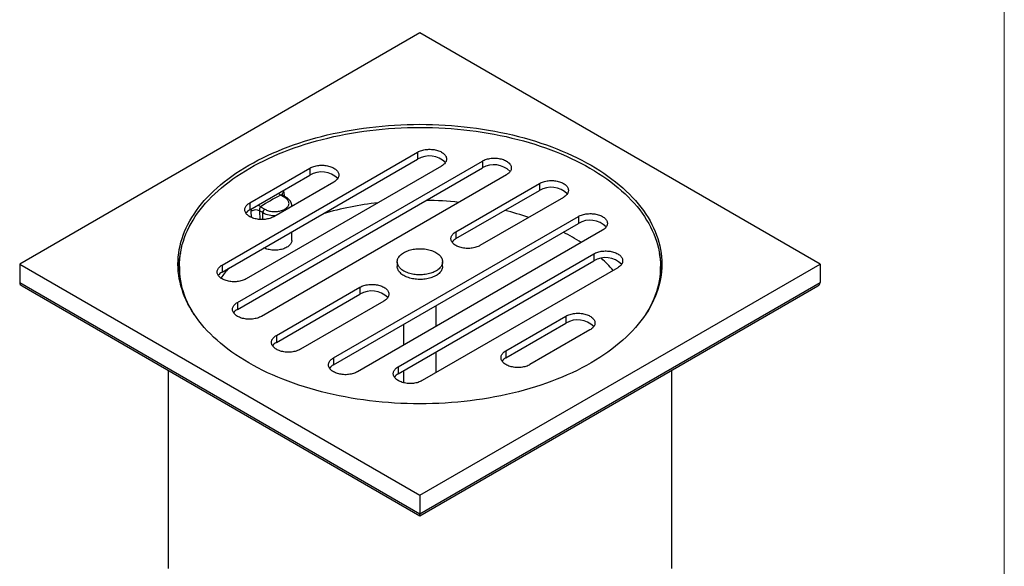
# Model space of a CAD drawing. Units: millimetres. Extents: x 20 to 400, y 25 to 574.
# Drawn here: x 226 to 400, y 161 to 257 of the extents above; entities that cross this region are included whole.
import ezdxf

# ---------------------------------------------------------------- set-up
doc = ezdxf.new("R2010")
doc.units = ezdxf.units.MM
doc.header["$LTSCALE"] = 2

msp = doc.modelspace()

# ---------------------------------------------------------------- linework, layer by layer
at = {"color": 7, "linetype": 'Continuous', "lineweight": 18}
msp.add_line((400, 574), (400, 25.48), dxfattribs=at)
at = {"color": 7, "linetype": 'Continuous', "lineweight": 25}
for p, q in [((296.75, 254.78), (226.04, 213.96)), ((367.46, 213.96), (296.75, 254.78)), ((261.81, 213.79), (296.34, 233.72)), ((296.34, 233.72), (296.34, 232.5)), ((261.81, 212.56), (296.34, 232.5)), ((264.51, 207.18), (307.78, 232.16)), ((307.78, 232.16), (307.78, 230.94)), ((264.51, 205.96), (307.78, 230.94)), ((300.58, 231.27), (266.05, 211.34)), ((266.7, 224.78), (277.3, 230.9)), ((266.7, 223.55), (277.3, 229.67)), ((312.02, 229.71), (268.75, 204.73)), ((277.3, 230.9), (277.3, 229.67)), ((281.55, 228.45), (270.94, 222.33)), ((303.11, 219.67), (317.87, 228.19)), ((317.87, 228.19), (317.87, 226.97)), ((303.11, 218.45), (317.87, 226.97)), ((266.7, 224.78), (266.7, 223.55)), ((272.88, 225.69), (272.14, 226.12)), ((273.13, 225.72), (272.47, 226.1)), ((322.11, 225.74), (307.36, 217.22)), ((269, 223.04), (268.4, 223.38)), ((268.6, 224.08), (269.35, 223.65)), ((274.12, 224.16), (274.12, 224.27)), ((281.48, 197.39), (324.75, 222.37)), ((281.48, 196.16), (324.75, 221.14)), ((324.75, 222.37), (324.75, 221.14)), ((274.12, 218.14), (274.12, 219.67)), ((328.99, 219.92), (285.72, 194.94)), ((303.11, 219.67), (303.11, 218.45)), ((292.92, 195.83), (327.45, 215.76)), ((327.45, 215.76), (327.45, 214.54)), ((292.75, 214.37), (292.75, 213.55)), ((292.92, 194.6), (327.45, 214.54)), ((300.75, 213.55), (300.75, 214.37)), ((226.04, 213.96), (296.75, 173.14)), ((226.04, 213.96), (226.04, 210.69)), ((254.25, 213.55), (254.25, 212.33)), ((261.81, 213.79), (261.81, 212.56)), ((296.75, 173.14), (367.46, 213.96)), ((331.69, 213.31), (297.16, 193.38)), ((339.25, 212.33), (339.25, 213.55)), ((367.46, 213.96), (367.46, 210.69)), ((226.04, 210.69), (296.75, 169.87)), ((296.75, 169.87), (367.46, 210.69)), ((226.45, 210.12), (296.75, 169.53)), ((271.39, 201.36), (286.14, 209.88)), ((286.14, 209.88), (286.14, 208.65)), ((296.75, 169.53), (367.05, 210.12)), ((264.51, 207.18), (264.51, 205.96)), ((271.39, 200.13), (286.14, 208.65)), ((290.39, 207.43), (275.63, 198.91)), ((299.65, 202.98), (299.65, 206.65)), ((311.95, 198.65), (322.56, 204.77)), ((311.95, 197.43), (322.56, 203.55)), ((322.56, 204.77), (322.56, 203.55)), ((293.85, 203.3), (293.85, 199.63)), ((326.8, 202.32), (316.19, 196.2)), ((271.39, 201.36), (271.39, 200.13)), ((299.65, 194.81), (299.65, 198.49)), ((311.95, 198.65), (311.95, 197.43)), ((281.48, 197.39), (281.48, 196.16)), ((252.25, 195.22), (252.25, 160.88)), ((292.92, 195.83), (292.92, 194.6)), ((293.85, 195.14), (293.85, 193.01)), ((341.25, 160.88), (341.25, 195.22)), ((296.75, 173.14), (296.75, 169.87)), ((296.75, 169.53), (296.75, 169.87)), ((252.25, 160.88), (252.25, 160.6)), ((341.25, 160.6), (341.25, 160.88))]:
    msp.add_line(p, q, dxfattribs=at)
at = {"color": 8, "linetype": 'Continuous', "lineweight": 25}
for p, q in [((272.73, 226.64), (272.76, 225.94)), ((266.97, 222.19), (266.92, 223.29)), ((268.4, 223.38), (268.48, 221.83)), ((269, 221.82), (269, 223.04))]:
    msp.add_line(p, q, dxfattribs=at)
at = {"color": 7, "linetype": 'Continuous', "lineweight": 25, "flags": 128}
for points in [[(326.98, 196.51), (326.18, 196.06), (325.35, 195.62), (324.51, 195.19), (323.65, 194.78), (322.77, 194.38), (321.88, 193.99), (320.96, 193.62), (320.03, 193.26), (319.09, 192.92), (318.12, 192.59), (317.15, 192.27), (316.16, 191.97), (315.15, 191.68), (314.14, 191.41), (313.11, 191.16), (312.07, 190.92), (311.02, 190.7), (309.96, 190.49), (308.89, 190.3), (307.81, 190.12), (306.73, 189.96), (305.64, 189.82), (304.54, 189.69), (303.44, 189.58), (302.33, 189.49), (301.22, 189.41), (300.1, 189.36), (298.99, 189.31), (297.87, 189.29), (296.75, 189.28), (295.63, 189.29), (294.51, 189.31), (293.4, 189.36), (292.28, 189.41), (291.17, 189.49), (290.06, 189.58), (288.96, 189.69), (287.86, 189.82), (286.77, 189.96), (285.68, 190.12), (284.61, 190.3), (283.54, 190.49), (282.48, 190.7), (281.43, 190.92), (280.39, 191.16), (279.36, 191.41), (278.35, 191.68), (277.34, 191.97), (276.35, 192.27), (275.37, 192.59), (274.41, 192.92), (273.47, 193.26), (272.54, 193.62), (271.62, 193.99), (270.72, 194.38), (269.85, 194.78), (268.99, 195.19), (268.14, 195.62), (267.32, 196.06), (266.52, 196.51), (265.74, 196.97), (264.98, 197.45), (264.24, 197.93), (263.53, 198.43), (262.83, 198.94), (262.16, 199.45), (261.52, 199.98), (260.9, 200.52), (260.3, 201.06), (259.73, 201.62), (259.18, 202.18), (258.66, 202.75), (258.16, 203.33), (257.7, 203.92), (257.25, 204.51), (256.84, 205.11), (256.45, 205.72), (256.09, 206.33), (255.76, 206.95), (255.46, 207.57), (255.18, 208.2), (254.93, 208.83), (254.72, 209.46), (254.53, 210.1), (254.37, 210.74), (254.23, 211.38), (254.13, 212.02), (254.06, 212.67), (254.01, 213.31), (254, 213.96), (254.01, 214.6), (254.06, 215.25), (254.13, 215.9), (254.23, 216.54), (254.37, 217.18), (254.53, 217.82), (254.72, 218.46), (254.93, 219.09), (255.18, 219.72), (255.46, 220.35), (255.76, 220.97), (256.09, 221.58), (256.45, 222.2), (256.84, 222.8), (257.25, 223.4), (257.7, 224), (258.16, 224.58), (258.66, 225.16), (259.18, 225.73), (259.73, 226.3), (260.3, 226.85), (260.9, 227.4), (261.52, 227.94), (262.16, 228.46), (262.83, 228.98), (263.53, 229.49), (264.24, 229.99), (264.98, 230.47), (265.74, 230.95), (266.52, 231.41), (267.32, 231.86), (268.14, 232.3), (268.99, 232.72), (269.85, 233.14), (270.72, 233.54), (271.62, 233.92), (272.54, 234.3), (273.47, 234.66), (274.41, 235), (275.37, 235.33), (276.35, 235.65), (277.34, 235.95), (278.35, 236.23), (279.36, 236.5), (280.39, 236.76), (281.43, 237), (282.48, 237.22), (283.54, 237.43), (284.61, 237.62), (285.68, 237.8), (286.77, 237.96), (287.86, 238.1), (288.96, 238.22), (290.06, 238.33), (291.17, 238.43), (292.28, 238.5), (293.4, 238.56), (294.51, 238.6), (295.63, 238.63), (296.75, 238.64), (297.87, 238.63), (298.99, 238.6), (300.1, 238.56), (301.22, 238.5), (302.33, 238.43), (303.44, 238.33), (304.54, 238.22), (305.64, 238.1), (306.73, 237.96), (307.81, 237.8), (308.89, 237.62), (309.96, 237.43), (311.02, 237.22), (312.07, 237), (313.11, 236.76), (314.14, 236.5), (315.15, 236.23), (316.16, 235.95), (317.15, 235.65), (318.12, 235.33), (319.09, 235), (320.03, 234.66), (320.96, 234.3), (321.88, 233.92), (322.77, 233.54), (323.65, 233.14), (324.51, 232.72), (325.35, 232.3), (326.18, 231.86), (326.98, 231.41), (327.76, 230.95), (328.52, 230.47), (329.26, 229.99), (329.97, 229.49), (330.67, 228.98), (331.33, 228.46), (331.98, 227.94), (332.6, 227.4), (333.2, 226.85), (333.77, 226.3), (334.32, 225.73), (334.84, 225.16), (335.33, 224.58), (335.8, 224), (336.25, 223.4), (336.66, 222.8), (337.05, 222.2), (337.41, 221.58), (337.74, 220.97), (338.04, 220.35), (338.32, 219.72), (338.57, 219.09), (338.78, 218.46), (338.97, 217.82), (339.13, 217.18), (339.27, 216.54), (339.37, 215.9), (339.44, 215.25), (339.48, 214.6), (339.5, 213.96), (339.48, 213.31), (339.44, 212.67), (339.37, 212.02), (339.27, 211.38), (339.13, 210.74), (338.97, 210.1), (338.78, 209.46), (338.57, 208.83), (338.32, 208.2), (338.04, 207.57), (337.74, 206.95), (337.41, 206.33), (337.05, 205.72), (336.66, 205.11), (336.25, 204.51), (335.8, 203.92), (335.33, 203.33), (334.84, 202.75), (334.32, 202.18), (333.77, 201.62), (333.2, 201.06), (332.6, 200.52), (331.98, 199.98), (331.33, 199.45), (330.67, 198.94), (329.97, 198.43), (329.26, 197.93), (328.52, 197.45), (327.76, 196.97), (326.98, 196.51)], [(256.88, 205.06), (256.69, 205.36), (256.33, 205.97), (256, 206.58), (255.7, 207.2), (255.42, 207.82), (255.18, 208.45), (254.96, 209.08), (254.77, 209.71), (254.61, 210.35), (254.48, 210.99), (254.38, 211.63), (254.31, 212.27), (254.26, 212.91), (254.25, 213.55), (254.26, 214.19), (254.31, 214.83), (254.38, 215.48), (254.48, 216.12), (254.61, 216.75), (254.77, 217.39), (254.96, 218.02), (255.18, 218.65), (255.42, 219.28), (255.7, 219.9), (256, 220.52), (256.33, 221.13), (256.69, 221.74), (257.07, 222.34), (257.48, 222.94), (257.92, 223.53), (258.39, 224.11), (258.88, 224.69), (259.4, 225.26), (259.94, 225.82), (260.51, 226.37), (261.11, 226.91), (261.72, 227.45), (262.37, 227.97), (263.03, 228.49), (263.72, 228.99), (264.43, 229.48), (265.17, 229.97), (265.92, 230.44), (266.7, 230.9), (267.49, 231.35), (268.31, 231.78), (269.15, 232.21), (270, 232.62), (270.88, 233.02), (271.77, 233.4), (272.68, 233.77), (273.6, 234.13), (274.54, 234.47), (275.5, 234.8), (276.47, 235.11), (277.45, 235.41), (278.45, 235.7), (279.46, 235.96), (280.49, 236.22), (281.52, 236.46), (282.56, 236.68), (283.62, 236.88), (284.68, 237.07), (285.75, 237.25), (286.83, 237.41), (287.91, 237.55), (289, 237.67), (290.1, 237.78), (291.2, 237.88), (292.31, 237.95), (293.41, 238.01), (294.53, 238.05), (295.64, 238.08), (296.75, 238.09), (297.86, 238.08), (298.97, 238.05), (300.08, 238.01), (301.19, 237.95), (302.3, 237.88), (303.4, 237.78), (304.49, 237.67), (305.59, 237.55), (306.67, 237.41), (307.75, 237.25), (308.82, 237.07), (309.88, 236.88), (310.94, 236.68), (311.98, 236.46), (313.01, 236.22), (314.04, 235.96), (315.05, 235.7), (316.04, 235.41), (317.03, 235.11), (318, 234.8), (318.96, 234.47), (319.9, 234.13), (320.82, 233.77), (321.73, 233.4), (322.62, 233.02), (323.5, 232.62), (324.35, 232.21), (325.19, 231.78), (326, 231.35), (326.8, 230.9), (327.58, 230.44), (328.33, 229.97), (329.07, 229.48), (329.78, 228.99), (330.47, 228.49), (331.13, 227.97), (331.77, 227.45), (332.39, 226.91), (332.99, 226.37), (333.56, 225.82), (334.1, 225.26), (334.62, 224.69), (335.11, 224.11), (335.58, 223.53), (336.01, 222.94), (336.43, 222.34), (336.81, 221.74), (337.17, 221.13), (337.5, 220.52), (337.8, 219.9), (338.08, 219.28), (338.32, 218.65), (338.54, 218.02), (338.73, 217.39), (338.89, 216.75), (339.02, 216.12), (339.12, 215.48), (339.19, 214.83), (339.23, 214.19), (339.25, 213.55), (339.23, 212.91), (339.19, 212.27), (339.12, 211.63), (339.02, 210.99), (338.89, 210.35), (338.73, 209.71), (338.54, 209.08), (338.32, 208.45), (338.08, 207.82), (337.8, 207.2), (337.5, 206.58), (337.17, 205.97), (336.81, 205.36), (336.62, 205.06)], [(296.34, 233.72), (296.5, 233.81), (296.68, 233.89), (296.86, 233.96), (297.06, 234.03), (297.26, 234.09), (297.47, 234.13), (297.68, 234.17), (297.9, 234.2), (298.12, 234.22), (298.35, 234.23), (298.57, 234.23), (298.8, 234.22), (299.02, 234.2), (299.24, 234.17), (299.45, 234.13), (299.66, 234.09), (299.86, 234.03), (300.06, 233.96), (300.24, 233.89), (300.42, 233.81), (300.58, 233.72), (300.73, 233.63), (300.87, 233.53), (301, 233.42), (301.11, 233.31), (301.21, 233.19), (301.29, 233.07), (301.36, 232.95), (301.41, 232.82), (301.44, 232.69), (301.46, 232.56), (301.46, 232.43), (301.44, 232.3), (301.41, 232.18), (301.36, 232.05), (301.29, 231.93), (301.21, 231.81), (301.11, 231.69), (301, 231.58), (300.87, 231.47), (300.73, 231.37), (300.58, 231.27)], [(277.3, 230.9), (277.47, 230.99), (277.64, 231.07), (277.83, 231.14), (278.02, 231.21), (278.23, 231.26), (278.43, 231.31), (278.65, 231.35), (278.87, 231.38), (279.09, 231.4), (279.31, 231.41), (279.54, 231.41), (279.76, 231.4), (279.98, 231.38), (280.2, 231.35), (280.42, 231.31), (280.62, 231.26), (280.83, 231.21), (281.02, 231.14), (281.21, 231.07), (281.38, 230.99), (281.55, 230.9), (281.7, 230.8), (281.84, 230.7), (281.97, 230.6), (282.08, 230.48), (282.17, 230.37), (282.26, 230.25), (282.32, 230.12), (282.37, 230), (282.41, 229.87), (282.42, 229.74), (282.42, 229.61), (282.41, 229.48), (282.37, 229.35), (282.32, 229.23), (282.26, 229.1), (282.17, 228.98), (282.08, 228.87), (281.97, 228.75), (281.84, 228.65), (281.7, 228.54), (281.55, 228.45)], [(307.78, 232.16), (307.94, 232.25), (308.12, 232.33), (308.3, 232.41), (308.5, 232.47), (308.7, 232.53), (308.91, 232.57), (309.12, 232.61), (309.34, 232.64), (309.56, 232.66), (309.79, 232.67), (310.01, 232.67), (310.24, 232.66), (310.46, 232.64), (310.68, 232.61), (310.89, 232.57), (311.1, 232.53), (311.3, 232.47), (311.5, 232.41), (311.68, 232.33), (311.86, 232.25), (312.02, 232.16), (312.17, 232.07), (312.31, 231.97), (312.44, 231.86), (312.55, 231.75), (312.65, 231.63), (312.73, 231.51), (312.8, 231.39), (312.85, 231.26), (312.88, 231.13), (312.9, 231), (312.9, 230.87), (312.88, 230.75), (312.85, 230.62), (312.8, 230.49), (312.73, 230.37), (312.65, 230.25), (312.55, 230.13), (312.44, 230.02), (312.31, 229.91), (312.17, 229.81), (312.02, 229.71)], [(317.87, 228.19), (318.03, 228.28), (318.21, 228.36), (318.39, 228.43), (318.59, 228.5), (318.79, 228.55), (319, 228.6), (319.21, 228.64), (319.43, 228.67), (319.65, 228.69), (319.88, 228.7), (320.1, 228.7), (320.33, 228.69), (320.55, 228.67), (320.77, 228.64), (320.98, 228.6), (321.19, 228.55), (321.39, 228.5), (321.59, 228.43), (321.77, 228.36), (321.95, 228.28), (322.11, 228.19), (322.26, 228.1), (322.4, 228), (322.53, 227.89), (322.64, 227.78), (322.74, 227.66), (322.82, 227.54), (322.89, 227.42), (322.94, 227.29), (322.97, 227.16), (322.99, 227.03), (322.99, 226.9), (322.97, 226.77), (322.94, 226.64), (322.89, 226.52), (322.82, 226.39), (322.74, 226.27), (322.64, 226.16), (322.53, 226.05), (322.4, 225.94), (322.26, 225.84), (322.11, 225.74)], [(270.94, 222.33), (270.78, 222.24), (270.6, 222.16), (270.41, 222.09), (270.22, 222.02), (270.02, 221.96), (269.81, 221.92), (269.6, 221.88), (269.38, 221.85), (269.15, 221.83), (268.93, 221.82), (268.71, 221.82), (268.48, 221.83), (268.26, 221.85), (268.04, 221.88), (267.83, 221.92), (267.62, 221.96), (267.42, 222.02), (267.22, 222.09), (267.04, 222.16), (266.86, 222.24), (266.7, 222.33), (266.54, 222.42), (266.4, 222.52), (266.28, 222.63), (266.17, 222.74), (266.07, 222.86), (265.99, 222.98), (265.92, 223.1), (265.87, 223.23), (265.84, 223.36), (265.82, 223.49), (265.82, 223.62), (265.84, 223.75), (265.87, 223.87), (265.92, 224), (265.99, 224.12), (266.07, 224.24), (266.17, 224.36), (266.28, 224.47), (266.4, 224.58), (266.54, 224.68), (266.7, 224.78)], [(269.35, 223.65), (269.5, 223.57), (269.66, 223.5), (269.82, 223.44), (270, 223.38), (270.18, 223.33), (270.37, 223.3), (270.57, 223.27), (270.77, 223.24), (270.97, 223.23), (271.17, 223.23), (271.37, 223.24), (271.57, 223.25), (271.76, 223.28), (271.96, 223.31), (272.14, 223.36), (272.32, 223.41), (272.5, 223.47), (272.66, 223.54), (272.81, 223.61), (272.95, 223.69), (273.08, 223.78), (273.2, 223.88), (273.31, 223.98), (273.4, 224.08), (273.47, 224.19), (273.53, 224.3), (273.58, 224.41), (273.6, 224.53), (273.62, 224.64), (273.61, 224.76), (273.59, 224.88), (273.56, 224.99), (273.5, 225.1), (273.44, 225.21), (273.35, 225.32), (273.26, 225.42), (273.15, 225.52), (273.02, 225.61), (272.88, 225.69)], [(324.75, 222.37), (324.91, 222.46), (325.09, 222.54), (325.27, 222.61), (325.47, 222.67), (325.67, 222.73), (325.88, 222.78), (326.09, 222.82), (326.31, 222.84), (326.53, 222.86), (326.76, 222.87), (326.98, 222.87), (327.21, 222.86), (327.43, 222.84), (327.65, 222.82), (327.86, 222.78), (328.07, 222.73), (328.27, 222.67), (328.47, 222.61), (328.65, 222.54), (328.83, 222.46), (328.99, 222.37), (329.14, 222.27), (329.28, 222.17), (329.41, 222.06), (329.52, 221.95), (329.62, 221.83), (329.7, 221.71), (329.77, 221.59), (329.82, 221.46), (329.85, 221.34), (329.87, 221.21), (329.87, 221.08), (329.85, 220.95), (329.82, 220.82), (329.77, 220.69), (329.7, 220.57), (329.62, 220.45), (329.52, 220.33), (329.41, 220.22), (329.28, 220.11), (329.14, 220.01), (328.99, 219.92)], [(307.36, 217.22), (307.19, 217.14), (307.02, 217.06), (306.83, 216.98), (306.64, 216.92), (306.43, 216.86), (306.23, 216.81), (306.01, 216.78), (305.79, 216.75), (305.57, 216.73), (305.35, 216.72), (305.12, 216.72), (304.9, 216.73), (304.68, 216.75), (304.46, 216.78), (304.24, 216.81), (304.03, 216.86), (303.83, 216.92), (303.64, 216.98), (303.45, 217.06), (303.28, 217.14), (303.11, 217.22), (302.96, 217.32), (302.82, 217.42), (302.69, 217.53), (302.58, 217.64), (302.48, 217.76), (302.4, 217.88), (302.34, 218), (302.29, 218.13), (302.25, 218.25), (302.24, 218.38), (302.24, 218.51), (302.25, 218.64), (302.29, 218.77), (302.34, 218.9), (302.4, 219.02), (302.48, 219.14), (302.58, 219.26), (302.69, 219.37), (302.82, 219.48), (302.96, 219.58), (303.11, 219.67)], [(274.12, 218.14), (274.11, 218.08), (274.1, 217.95), (274.06, 217.82), (274.01, 217.69), (273.95, 217.57), (273.87, 217.45), (273.77, 217.33), (273.66, 217.22), (273.53, 217.11), (273.39, 217.01), (273.24, 216.92), (273.07, 216.83), (272.9, 216.75), (272.71, 216.67), (272.52, 216.61), (272.32, 216.55), (272.11, 216.51), (271.89, 216.47), (271.67, 216.44), (271.45, 216.42), (271.23, 216.41), (271, 216.41), (270.78, 216.42), (270.56, 216.44), (270.34, 216.47), (270.13, 216.51), (269.92, 216.55), (269.71, 216.61), (269.52, 216.67), (269.34, 216.75), (269.18, 216.82)], [(299.58, 216), (299.75, 215.89), (299.92, 215.78), (300.07, 215.66), (300.2, 215.53), (300.32, 215.4), (300.43, 215.27), (300.52, 215.13), (300.6, 214.99), (300.66, 214.84), (300.71, 214.7), (300.74, 214.55), (300.75, 214.4), (300.74, 214.26), (300.72, 214.11), (300.69, 213.96), (300.63, 213.82), (300.57, 213.67), (300.48, 213.53), (300.38, 213.4), (300.27, 213.27), (300.14, 213.14), (299.99, 213.02), (299.84, 212.9), (299.67, 212.79), (299.49, 212.68), (299.29, 212.58), (299.09, 212.49), (298.88, 212.41), (298.66, 212.34), (298.43, 212.27), (298.19, 212.21), (297.95, 212.16), (297.7, 212.12), (297.45, 212.09), (297.2, 212.07), (296.94, 212.06), (296.69, 212.06), (296.43, 212.07), (296.17, 212.08), (295.92, 212.11), (295.67, 212.14), (295.43, 212.19), (295.19, 212.24), (294.96, 212.3), (294.73, 212.37), (294.51, 212.45), (294.31, 212.54), (294.11, 212.63), (293.92, 212.73), (293.75, 212.84), (293.58, 212.96), (293.43, 213.08), (293.3, 213.2), (293.17, 213.33), (293.07, 213.47), (292.97, 213.6), (292.9, 213.75), (292.84, 213.89), (292.79, 214.04), (292.76, 214.18), (292.75, 214.33), (292.75, 214.48), (292.77, 214.63), (292.81, 214.77), (292.86, 214.92), (292.93, 215.06), (293.02, 215.2), (293.12, 215.34), (293.23, 215.47), (293.36, 215.6), (293.51, 215.72), (293.66, 215.84), (293.83, 215.95), (294.01, 216.05), (294.21, 216.15), (294.41, 216.24), (294.62, 216.32), (294.84, 216.4), (295.07, 216.46), (295.31, 216.52), (295.55, 216.57), (295.8, 216.61), (296.05, 216.64), (296.3, 216.66), (296.56, 216.67), (296.81, 216.68), (297.07, 216.67), (297.32, 216.65), (297.58, 216.63), (297.83, 216.59), (298.07, 216.55), (298.31, 216.49), (298.54, 216.43), (298.77, 216.36), (298.98, 216.28), (299.19, 216.2), (299.39, 216.1), (299.58, 216)], [(327.45, 215.76), (327.62, 215.85), (327.79, 215.93), (327.98, 216), (328.17, 216.07), (328.37, 216.12), (328.58, 216.17), (328.8, 216.21), (329.01, 216.24), (329.24, 216.26), (329.46, 216.27), (329.68, 216.27), (329.91, 216.26), (330.13, 216.24), (330.35, 216.21), (330.56, 216.17), (330.77, 216.12), (330.97, 216.07), (331.17, 216), (331.35, 215.93), (331.53, 215.85), (331.69, 215.76), (331.85, 215.67), (331.99, 215.57), (332.11, 215.46), (332.22, 215.35), (332.32, 215.23), (332.4, 215.11), (332.47, 214.99), (332.52, 214.86), (332.55, 214.73), (332.57, 214.6), (332.57, 214.47), (332.55, 214.34), (332.52, 214.22), (332.47, 214.09), (332.4, 213.97), (332.32, 213.85), (332.22, 213.73), (332.11, 213.62), (331.99, 213.51), (331.85, 213.41), (331.69, 213.31)], [(266.05, 211.34), (265.88, 211.25), (265.71, 211.17), (265.52, 211.1), (265.33, 211.03), (265.13, 210.98), (264.92, 210.93), (264.7, 210.89), (264.48, 210.86), (264.26, 210.84), (264.04, 210.83), (263.81, 210.83), (263.59, 210.84), (263.37, 210.86), (263.15, 210.89), (262.94, 210.93), (262.73, 210.98), (262.52, 211.03), (262.33, 211.1), (262.15, 211.17), (261.97, 211.25), (261.81, 211.34), (261.65, 211.43), (261.51, 211.53), (261.39, 211.64), (261.27, 211.75), (261.18, 211.87), (261.1, 211.99), (261.03, 212.12), (260.98, 212.24), (260.95, 212.37), (260.93, 212.5), (260.93, 212.63), (260.95, 212.76), (260.98, 212.89), (261.03, 213.01), (261.1, 213.14), (261.18, 213.26), (261.27, 213.37), (261.39, 213.48), (261.51, 213.59), (261.65, 213.69), (261.81, 213.79)], [(300.75, 213.55), (300.74, 213.44), (300.72, 213.29), (300.69, 213.15), (300.63, 213), (300.57, 212.86), (300.48, 212.72), (300.38, 212.58), (300.27, 212.45), (300.14, 212.32), (299.99, 212.2), (299.84, 212.08), (299.67, 211.97), (299.49, 211.87), (299.29, 211.77), (299.09, 211.68), (298.88, 211.6), (298.66, 211.52), (298.43, 211.45), (298.19, 211.4), (297.95, 211.35), (297.7, 211.31), (297.45, 211.28), (297.2, 211.26), (296.94, 211.24), (296.69, 211.24), (296.43, 211.25), (296.17, 211.27), (295.92, 211.29), (295.67, 211.33), (295.43, 211.37), (295.19, 211.42), (294.96, 211.49), (294.73, 211.56), (294.51, 211.64), (294.31, 211.72), (294.11, 211.82), (293.92, 211.92), (293.75, 212.03), (293.58, 212.14), (293.43, 212.26), (293.3, 212.39), (293.17, 212.52), (293.07, 212.65), (292.97, 212.79), (292.9, 212.93), (292.84, 213.07), (292.79, 213.22), (292.76, 213.37), (292.75, 213.51), (292.75, 213.55)], [(286.14, 209.88), (286.31, 209.96), (286.48, 210.05), (286.67, 210.12), (286.86, 210.18), (287.06, 210.24), (287.27, 210.29), (287.49, 210.32), (287.71, 210.35), (287.93, 210.37), (288.15, 210.38), (288.38, 210.38), (288.6, 210.37), (288.82, 210.35), (289.04, 210.32), (289.25, 210.29), (289.46, 210.24), (289.67, 210.18), (289.86, 210.12), (290.05, 210.05), (290.22, 209.96), (290.39, 209.88), (290.54, 209.78), (290.68, 209.68), (290.8, 209.57), (290.92, 209.46), (291.01, 209.34), (291.1, 209.22), (291.16, 209.1), (291.21, 208.97), (291.25, 208.85), (291.26, 208.72), (291.26, 208.59), (291.25, 208.46), (291.21, 208.33), (291.16, 208.2), (291.1, 208.08), (291.01, 207.96), (290.92, 207.84), (290.8, 207.73), (290.68, 207.62), (290.54, 207.52), (290.39, 207.43)], [(268.75, 204.73), (268.58, 204.65), (268.41, 204.57), (268.22, 204.49), (268.03, 204.43), (267.83, 204.37), (267.62, 204.32), (267.4, 204.29), (267.19, 204.26), (266.96, 204.24), (266.74, 204.23), (266.52, 204.23), (266.29, 204.24), (266.07, 204.26), (265.85, 204.29), (265.64, 204.32), (265.43, 204.37), (265.23, 204.43), (265.03, 204.49), (264.85, 204.57), (264.67, 204.65), (264.51, 204.73), (264.35, 204.83), (264.21, 204.93), (264.09, 205.04), (263.98, 205.15), (263.88, 205.27), (263.8, 205.39), (263.73, 205.51), (263.68, 205.64), (263.65, 205.76), (263.63, 205.89), (263.63, 206.02), (263.65, 206.15), (263.68, 206.28), (263.73, 206.41), (263.8, 206.53), (263.88, 206.65), (263.98, 206.77), (264.09, 206.88), (264.21, 206.99), (264.35, 207.09), (264.51, 207.18)], [(322.56, 204.77), (322.72, 204.86), (322.9, 204.94), (323.08, 205.02), (323.28, 205.08), (323.48, 205.14), (323.69, 205.18), (323.9, 205.22), (324.12, 205.25), (324.34, 205.27), (324.57, 205.28), (324.79, 205.28), (325.02, 205.27), (325.24, 205.25), (325.46, 205.22), (325.67, 205.18), (325.88, 205.14), (326.08, 205.08), (326.28, 205.02), (326.46, 204.94), (326.64, 204.86), (326.8, 204.77), (326.95, 204.68), (327.09, 204.58), (327.22, 204.47), (327.33, 204.36), (327.43, 204.24), (327.51, 204.12), (327.58, 204), (327.63, 203.87), (327.66, 203.74), (327.68, 203.61), (327.68, 203.48), (327.66, 203.36), (327.63, 203.23), (327.58, 203.1), (327.51, 202.98), (327.43, 202.86), (327.33, 202.74), (327.22, 202.63), (327.09, 202.52), (326.95, 202.42), (326.8, 202.32)], [(275.63, 198.91), (275.47, 198.82), (275.29, 198.74), (275.1, 198.67), (274.91, 198.6), (274.71, 198.55), (274.5, 198.5), (274.29, 198.46), (274.07, 198.43), (273.84, 198.41), (273.62, 198.4), (273.4, 198.4), (273.17, 198.41), (272.95, 198.43), (272.73, 198.46), (272.52, 198.5), (272.31, 198.55), (272.11, 198.6), (271.91, 198.67), (271.73, 198.74), (271.55, 198.82), (271.39, 198.91), (271.23, 199), (271.09, 199.11), (270.97, 199.21), (270.86, 199.32), (270.76, 199.44), (270.68, 199.56), (270.61, 199.69), (270.56, 199.81), (270.53, 199.94), (270.51, 200.07), (270.51, 200.2), (270.53, 200.33), (270.56, 200.46), (270.61, 200.58), (270.68, 200.71), (270.76, 200.83), (270.86, 200.94), (270.97, 201.06), (271.09, 201.16), (271.23, 201.26), (271.39, 201.36)], [(316.19, 196.2), (316.03, 196.11), (315.85, 196.03), (315.67, 195.96), (315.48, 195.9), (315.27, 195.84), (315.06, 195.79), (314.85, 195.75), (314.63, 195.72), (314.41, 195.71), (314.19, 195.7), (313.96, 195.7), (313.74, 195.71), (313.52, 195.72), (313.3, 195.75), (313.08, 195.79), (312.87, 195.84), (312.67, 195.9), (312.48, 195.96), (312.29, 196.03), (312.12, 196.11), (311.95, 196.2), (311.8, 196.3), (311.66, 196.4), (311.53, 196.5), (311.42, 196.62), (311.32, 196.73), (311.24, 196.85), (311.18, 196.98), (311.13, 197.1), (311.09, 197.23), (311.08, 197.36), (311.08, 197.49), (311.09, 197.62), (311.13, 197.75), (311.18, 197.87), (311.24, 198), (311.32, 198.12), (311.42, 198.24), (311.53, 198.35), (311.66, 198.45), (311.8, 198.56), (311.95, 198.65)], [(285.72, 194.94), (285.56, 194.85), (285.38, 194.77), (285.19, 194.7), (285, 194.63), (284.8, 194.57), (284.59, 194.53), (284.37, 194.49), (284.16, 194.46), (283.93, 194.44), (283.71, 194.43), (283.49, 194.43), (283.26, 194.44), (283.04, 194.46), (282.82, 194.49), (282.61, 194.53), (282.4, 194.57), (282.2, 194.63), (282, 194.7), (281.82, 194.77), (281.64, 194.85), (281.48, 194.94), (281.32, 195.03), (281.18, 195.13), (281.06, 195.24), (280.95, 195.35), (280.85, 195.47), (280.77, 195.59), (280.7, 195.71), (280.65, 195.84), (280.62, 195.97), (280.6, 196.1), (280.6, 196.23), (280.62, 196.36), (280.65, 196.48), (280.7, 196.61), (280.77, 196.73), (280.85, 196.85), (280.95, 196.97), (281.06, 197.08), (281.18, 197.19), (281.32, 197.29), (281.48, 197.39)], [(297.16, 193.38), (297, 193.29), (296.82, 193.21), (296.64, 193.14), (296.44, 193.07), (296.24, 193.01), (296.03, 192.97), (295.82, 192.93), (295.6, 192.9), (295.38, 192.88), (295.15, 192.87), (294.93, 192.87), (294.7, 192.88), (294.48, 192.9), (294.26, 192.93), (294.05, 192.97), (293.84, 193.01), (293.64, 193.07), (293.44, 193.14), (293.26, 193.21), (293.08, 193.29), (292.92, 193.38), (292.77, 193.47), (292.63, 193.57), (292.5, 193.68), (292.39, 193.79), (292.29, 193.91), (292.21, 194.03), (292.14, 194.15), (292.09, 194.28), (292.06, 194.41), (292.04, 194.54), (292.04, 194.67), (292.06, 194.8), (292.09, 194.92), (292.14, 195.05), (292.21, 195.17), (292.29, 195.29), (292.39, 195.41), (292.5, 195.52), (292.63, 195.63), (292.77, 195.73), (292.92, 195.83)]]:
    msp.add_lwpolyline(points, dxfattribs=at)
at = {"color": 8, "linetype": 'Continuous', "lineweight": 25, "flags": 128}
for points in [[(274.12, 224.26), (274.11, 224.2), (274.11, 224.16)], [(252.25, 160.6), (252.26, 160.21)], [(341.23, 160.21), (341.25, 160.6)]]:
    msp.add_lwpolyline(points, dxfattribs=at)
at = {"color": 7, "linetype": 'Continuous', "lineweight": 25}
for centre, radius, start, end in [((298.4, 228.98), 4.08, 45.4089, 120.4265), ((309.84, 227.42), 4.08, 45.4089, 120.4265), ((279.37, 226.16), 4.08, 45.4089, 120.4265), ((319.93, 223.45), 4.08, 45.4089, 120.4265), ((287.96, 194.64), 35.23, 116.6758, 123.3188), ((295.9, 166.64), 58.52, 96.4126, 106.1263), ((296.78, 160.38), 64.84, 83.9539, 89.0501), ((267.64, 221.8), 1.99, 118.4449, 145.1434), ((267.75, 221.94), 1.58, 65.5342, 121.5553), ((269.76, 223.01), 0.768, 122.6055, 177.3945), ((299.08, 172.34), 52.64, 71.2851, 76.0749), ((326.81, 217.63), 4.08, 45.4089, 120.4265), ((305.78, 188.1), 35.47, 56.7175, 62.6348), ((304.06, 216.7), 1.99, 118.4449, 145.1434), ((268.62, 212.29), 14.63, 165.9684, 176.6646), ((324.9, 212.29), 14.6, 3.3272, 14.0398), ((329.52, 211.02), 4.08, 45.4089, 120.4265), ((313.69, 198.43), 22.43, 39.9828, 47.5844), ((268.46, 212.33), 14.21, 180.0053, 185.4885), ((262.75, 210.81), 1.99, 118.4449, 145.1434), ((277.66, 200.28), 19.59, 138.6859, 145.1401), ((325.04, 212.33), 14.21, 354.5115, 359.9947), ((288.21, 205.14), 4.08, 45.4089, 120.4265), ((265.45, 204.21), 1.99, 118.4449, 145.1434), ((324.62, 200.03), 4.08, 45.4089, 120.4265), ((272.33, 198.38), 1.99, 118.4449, 145.1434), ((312.9, 195.68), 1.99, 118.4449, 145.1434), ((282.42, 194.41), 1.99, 118.4449, 145.1434), ((293.87, 192.85), 1.99, 118.4449, 145.1434)]:
    msp.add_arc(centre, radius, start, end, dxfattribs=at)
at = {"color": 8, "linetype": 'Continuous', "lineweight": 25}
for centre, radius, start, end in [((272.94, 227.26), 1.39, 213.7978, 234.8554), ((272.87, 226.14), 0.522, 106.3391, 174.5058), ((269.24, 225.27), 1.34, 219.244, 241.8701), ((273.03, 225.5), 0.246, 64.9823, 126.2982), ((271.06, 226.96), 4.43, 242.2299, 273.138)]:
    msp.add_arc(centre, radius, start, end, dxfattribs=at)
at = {"color": 7, "linetype": 'Continuous', "lineweight": 25}
for centre, start_param, end_param in [((227.45, 210.69), 3.141593, 3.927072), ((366.05, 210.69), 5.497706, 6.283185)]:
    msp.add_ellipse(centre, major_axis=(1.41, 0), ratio=0.577382, start_param=start_param, end_param=end_param, dxfattribs=at)
at = {"color": 8, "linetype": 'Continuous', "lineweight": 25}
for points, knots in [([(272.47, 226.1), (272.46, 226.11), (272.44, 226.12), (272.41, 226.13), (272.37, 226.14), (272.32, 226.15), (272.27, 226.15), (272.24, 226.15), (272.2, 226.14), (272.17, 226.14), (272.15, 226.13), (272.14, 226.12)], [0, 0, 0, 0, 0.074806, 0.184566, 0.295062, 0.508491, 0.617849, 0.727994, 0.79551, 0.93148, 1, 1, 1, 1]), ([(272.73, 226.64), (272.73, 226.65), (272.72, 226.72), (272.71, 226.84), (272.67, 226.94), (272.65, 226.99)], [0, 0, 0, 0, 0.019502, 0.569714, 1, 1, 1, 1]), ([(266.95, 223.7), (266.94, 223.66), (266.92, 223.57), (266.91, 223.43), (266.92, 223.34), (266.92, 223.29)], [0, 0, 0, 0, 0.281345, 0.640676, 1, 1, 1, 1])]:
    msp.add_open_spline(points, degree=3, knots=knots, dxfattribs=at)
at = {"color": 7, "linetype": 'Continuous', "lineweight": 25}
for points, knots in [([(272.47, 226.1), (272.45, 226.11), (272.42, 226.13), (272.38, 226.17), (272.36, 226.2), (272.35, 226.22), (272.34, 226.23), (272.34, 226.23), (272.34, 226.23)], [0, 0, 0, 0, 0.185132, 0.395689, 0.606439, 0.797704, 0.976423, 1, 1, 1, 1]), ([(274.12, 224.26), (274.12, 224.26), (274.12, 224.31), (274.11, 224.41), (274.09, 224.54), (274.05, 224.68), (274, 224.81), (273.94, 224.94), (273.86, 225.07), (273.77, 225.19), (273.67, 225.31), (273.55, 225.42), (273.42, 225.53), (273.28, 225.63), (273.18, 225.69), (273.13, 225.72)], [0, 0, 0, 0, 0.001484, 0.080811, 0.159976, 0.23935, 0.319356, 0.400371, 0.482697, 0.566531, 0.651937, 0.738831, 0.827, 0.916143, 1, 1, 1, 1]), ([(268.6, 224.08), (268.59, 224.07), (268.56, 224.04), (268.51, 223.98), (268.48, 223.91), (268.45, 223.83), (268.42, 223.74), (268.41, 223.66), (268.4, 223.57), (268.39, 223.48), (268.4, 223.42), (268.4, 223.38)], [0, 0, 0, 0, 0.105825, 0.214786, 0.321422, 0.430922, 0.538521, 0.648974, 0.755496, 0.865021, 1, 1, 1, 1])]:
    msp.add_open_spline(points, degree=3, knots=knots, dxfattribs=at)

doc.saveas('drawing.dxf')
